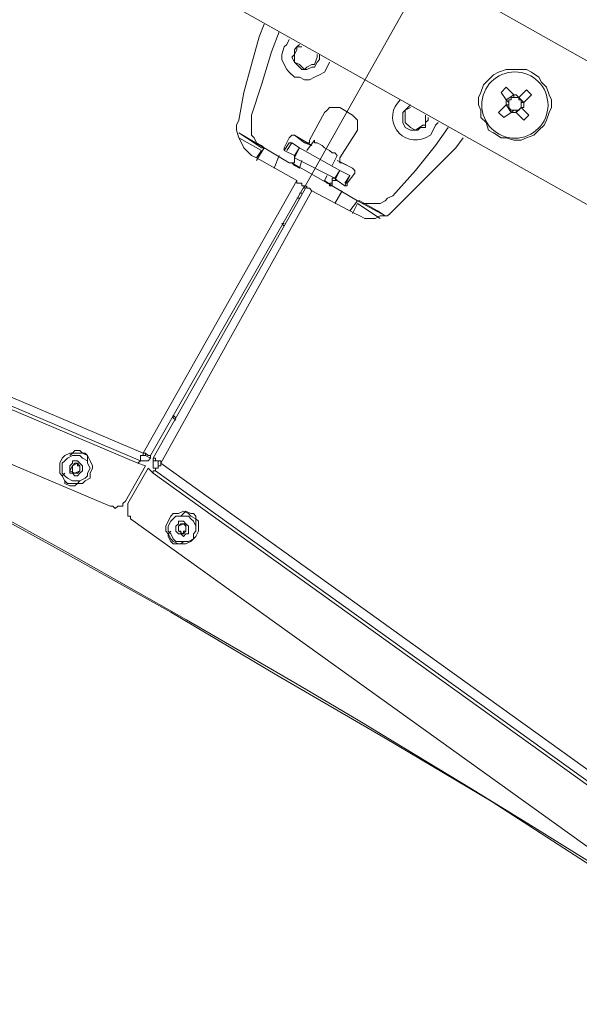
# Model space of a CAD drawing. Units: millimetres. Extents: x 4.5 to 33.8, y 3.9 to 25.3.
# Drawn here: x 23 to 23.3, y 12.1 to 12.6 of the extents above; entities that cross this region are included whole.
import ezdxf

# ---------------------------------------------------------------- set-up
doc = ezdxf.new("R2010")
doc.units = ezdxf.units.MM
doc.layers.add('PDF _Геометрия', color=7, linetype='Continuous')

msp = doc.modelspace()

# ---------------------------------------------------------------- linework, layer by layer
at = {"layer": 'PDF _Геометрия', "lineweight": 20}
for points in [[(21.73307, 12.95835), (23.09418, 12.38057), (23.1789, 12.53057)], [(23.0914, 12.37501), (21.73029, 12.95279)], [(23.31784, 12.76643), (23.18276, 12.52622)], [(23.09191, 12.7354), (23.4282, 12.54627)], [(23.17612, 12.5514), (23.17334, 12.54724)], [(23.16918, 12.54446), (23.1664, 12.53751)], [(23.17751, 12.54307), (23.18029, 12.54862), (23.17751, 12.54446)], [(23.19973, 12.53057), (23.20251, 12.53612), (23.19973, 12.53196)], [(23.20807, 12.53335), (23.20529, 12.52918)], [(23.18723, 12.52501), (23.1039, 12.37501), (24.30529, 11.51251), (24.42057, 11.6389)], [(23.2039, 12.52501), (23.19973, 12.51807)], [(24.30112, 11.50696), (23.09973, 12.36946)]]:
    msp.add_lwpolyline(points, dxfattribs=at)
at = {"layer": 'PDF _Геометрия', "lineweight": 18}
for points in [[(21.73168, 12.95418), (23.09279, 12.3764), (23.0914, 12.37501), (23.09557, 12.37362), (23.08445, 12.35418), (23.08307, 12.35279), (23.08307, 12.3514), (23.08168, 12.3514), (23.08029, 12.3514), (23.0789, 12.35001), (23.07751, 12.3514), (23.07612, 12.3514), (21.72473, 12.92501)], [(23.43307, 12.61946), (23.43445, 12.61807), (23.43445, 12.61529), (23.43445, 12.6139), (23.43307, 12.61251), (23.43307, 12.60974), (23.37473, 12.50696), (23.37334, 12.50557), (23.37195, 12.50418), (23.37057, 12.50279), (23.36918, 12.50279), (23.36779, 12.50279), (23.36501, 12.50279), (23.36362, 12.50279), (23.36223, 12.50418), (23.07057, 12.66807)], [(23.16084, 12.61668), (23.15807, 12.60974), (23.1539, 12.59446), (23.14973, 12.57918), (23.14695, 12.5639), (23.14557, 12.56112), (23.14557, 12.55835), (23.14695, 12.55418), (23.14834, 12.5514), (23.14973, 12.54862), (23.15112, 12.54724), (23.1539, 12.54446), (23.15668, 12.54307), (23.1789, 12.53057), (23.1789, 12.52918), (23.18029, 12.52918), (23.18168, 12.52918), (23.18168, 12.52779), (23.18307, 12.52779), (23.09834, 12.37918), (23.09695, 12.37918), (23.09557, 12.38057), (23.09418, 12.38057), (23.09418, 12.37918), (23.09279, 12.37918), (23.09279, 12.37779), (23.09279, 12.3764), (23.09418, 12.3764), (23.09557, 12.3764), (23.09695, 12.3764), (23.09834, 12.37779), (23.09834, 12.37918)], [(23.16918, 12.61251), (23.16501, 12.6014), (23.15945, 12.58335), (23.1539, 12.56668), (23.1539, 12.5639), (23.1539, 12.56112), (23.1539, 12.55835), (23.1539, 12.55557), (23.15529, 12.55418), (23.15668, 12.5514), (23.15945, 12.55001), (23.16084, 12.54862), (23.14695, 12.55696), (23.15112, 12.55418), (23.15945, 12.54862), (23.16084, 12.54862)], [(23.17473, 12.60835), (23.17334, 12.60557), (23.17195, 12.60418), (23.17057, 12.60001), (23.17057, 12.59724), (23.17195, 12.59446), (23.17334, 12.59168), (23.17473, 12.59029), (23.17751, 12.58751), (23.18029, 12.58751), (23.18307, 12.58612), (23.18584, 12.58612), (23.18862, 12.58751), (23.1914, 12.5889), (23.19418, 12.59029), (23.19557, 12.59307), (23.19695, 12.59585)], [(23.18029, 12.60557), (23.1789, 12.60418), (23.17751, 12.60279), (23.17751, 12.60001), (23.17612, 12.59862), (23.17751, 12.59585), (23.1789, 12.59446), (23.18029, 12.59307), (23.18168, 12.59168), (23.18445, 12.59168), (23.18723, 12.59307), (23.18862, 12.59307), (23.19001, 12.59585), (23.1914, 12.59724), (23.1914, 12.60001)], [(23.18168, 12.60418), (23.1789, 12.60418), (23.1789, 12.60279), (23.17751, 12.60001), (23.17751, 12.59585), (23.18029, 12.59446), (23.18307, 12.59168), (23.18445, 12.59307), (23.18723, 12.59446), (23.18862, 12.59446), (23.19001, 12.59862), (23.19001, 12.60001)], [(23.30251, 12.57362), (23.30251, 12.57501), (23.30112, 12.57501), (23.30112, 12.5764), (23.29973, 12.5764), (23.30112, 12.5764), (23.29973, 12.57779), (23.29834, 12.57779), (23.29418, 12.58196), (23.2914, 12.57918), (23.29418, 12.57501), (23.29834, 12.57779), (23.29834, 12.5764), (23.29973, 12.5764)], [(23.2414, 12.57224), (23.24001, 12.57085), (23.23862, 12.56946), (23.23723, 12.56807), (23.23723, 12.56668), (23.23723, 12.5639), (23.23723, 12.56251), (23.23862, 12.55974), (23.2414, 12.55835), (23.24279, 12.55835), (23.24557, 12.55835), (23.24695, 12.55974), (23.24973, 12.55974), (23.24973, 12.56251), (23.25112, 12.5639), (23.25112, 12.56529)], [(23.29834, 12.5764), (23.29695, 12.5764), (23.29695, 12.57501), (23.29557, 12.57501), (23.29557, 12.57362), (23.29418, 12.57501), (23.29418, 12.57362), (23.29418, 12.57224), (23.29001, 12.56807), (23.29279, 12.56529), (23.29695, 12.56807), (23.29418, 12.57224), (23.29557, 12.57224), (23.29557, 12.57362)], [(23.29557, 12.57224), (23.29557, 12.57085), (23.29695, 12.56946), (23.29834, 12.56946)], [(23.29973, 12.56946), (23.30112, 12.56946), (23.30251, 12.57085), (23.30251, 12.57224)], [(23.17473, 12.55418), (23.17612, 12.55557), (23.17751, 12.55557), (23.18307, 12.5514), (23.18445, 12.5514), (23.18584, 12.5514), (23.18584, 12.55279), (23.19418, 12.56807), (23.19557, 12.56946), (23.19695, 12.57085), (23.19834, 12.57085), (23.19973, 12.57085), (23.20112, 12.57085), (23.20251, 12.57085), (23.20945, 12.56668), (23.21084, 12.56529), (23.21223, 12.5639), (23.21223, 12.56251), (23.21223, 12.56112), (23.21223, 12.55974), (23.21223, 12.55835), (23.20251, 12.54307), (23.20251, 12.54168), (23.20251, 12.54029), (23.2039, 12.54029), (23.20945, 12.53751), (23.21084, 12.53612), (23.21084, 12.53474), (23.20668, 12.52918), (23.20668, 12.52779), (23.20529, 12.52779)], [(23.2414, 12.57085), (23.23862, 12.56946), (23.23862, 12.56529), (23.23862, 12.56251), (23.2414, 12.55974), (23.24418, 12.55835), (23.24834, 12.56112), (23.24973, 12.56112), (23.24973, 12.56529), (23.24973, 12.56668)], [(23.18307, 12.5514), (23.18723, 12.55001), (23.17751, 12.55557)], [(23.20112, 12.53057), (23.19973, 12.53057), (23.19834, 12.53057), (23.19834, 12.52918), (23.19834, 12.52779), (23.21223, 12.51946), (23.21501, 12.51807), (23.21779, 12.51807), (23.21918, 12.51807), (23.22195, 12.51807), (23.22473, 12.51807), (23.22751, 12.51946), (23.2289, 12.52085), (23.23168, 12.52224), (23.24418, 12.53612), (23.25529, 12.55001), (23.26223, 12.55974)], [(23.09973, 12.37779), (23.18445, 12.52779), (23.18445, 12.5264), (23.18584, 12.5264), (23.18723, 12.52501), (23.21084, 12.51251), (23.21362, 12.51112), (23.2164, 12.50974), (23.21918, 12.50974), (23.22195, 12.50974), (23.22473, 12.51112), (23.2289, 12.51112), (23.23029, 12.51251), (23.23307, 12.51529), (23.24418, 12.5264), (23.25529, 12.53751), (23.2664, 12.54862), (23.27057, 12.55418)], [(23.19973, 12.53196), (23.20112, 12.53057), (23.20529, 12.52779), (23.20807, 12.53335), (23.20251, 12.53612), (23.18029, 12.54862), (23.17612, 12.5514), (23.17473, 12.5514), (23.17195, 12.54724), (23.17195, 12.54862), (23.17473, 12.55418), (23.17195, 12.54862)], [(23.19834, 12.5389), (23.20112, 12.54446), (23.19973, 12.54585), (23.19834, 12.54585), (23.19695, 12.54724), (23.19418, 12.54862), (23.19279, 12.55001), (23.19001, 12.5514), (23.18862, 12.5514), (23.18862, 12.55279), (23.18445, 12.54724)], [(23.17612, 12.54029), (23.17473, 12.54029), (23.16084, 12.54862), (23.15668, 12.54168)], [(23.16084, 12.54862), (23.16084, 12.54862)], [(23.19834, 12.53057), (23.19834, 12.53196), (23.19973, 12.53196), (23.17751, 12.54307), (23.17751, 12.54446), (23.17195, 12.54724)], [(23.17473, 12.54029), (23.17612, 12.54029), (23.17751, 12.54029), (23.17751, 12.54168), (23.17751, 12.54307), (23.17751, 12.54446), (23.17751, 12.54307), (23.17751, 12.54168), (23.17751, 12.54029), (23.17612, 12.54029), (23.18029, 12.53751), (23.18168, 12.54168)], [(23.17751, 12.54446), (23.17751, 12.54446)], [(23.18029, 12.54862), (23.18029, 12.54862)], [(23.18029, 12.53751), (23.17751, 12.5389), (23.17612, 12.54029), (23.19834, 12.52779), (23.19418, 12.53057), (23.19557, 12.53335)], [(23.17751, 12.54168), (23.17751, 12.54168)], [(23.20945, 12.53751), (23.20112, 12.54168), (23.2039, 12.54029)], [(23.20251, 12.53612), (23.20251, 12.53612)], [(23.20807, 12.53335), (23.20807, 12.53335)], [(23.45251, 12.08196), (23.40251, 12.11529), (23.34418, 12.1514), (23.28584, 12.1889), (23.22751, 12.22362), (23.16779, 12.25835), (23.10945, 12.29307), (23.04973, 12.3264), (22.98862, 12.35974), (22.9289, 12.39307), (22.86779, 12.42501), (22.80668, 12.45557), (22.74557, 12.48612), (22.68445, 12.51668), (22.65945, 12.52779)], [(23.19418, 12.53057), (23.19557, 12.52918), (23.19834, 12.52779), (23.19695, 12.52779), (23.19695, 12.52918), (23.19834, 12.52918)], [(23.19834, 12.53057), (23.19834, 12.53057)], [(23.19834, 12.52918), (23.19834, 12.52918)], [(23.19834, 12.52779), (23.19834, 12.52779)], [(23.19973, 12.53196), (23.19973, 12.53196)], [(23.1789, 12.52085), (23.18029, 12.52085)], [(23.21223, 12.51807), (23.22473, 12.50974), (23.21223, 12.51807), (23.20945, 12.51251)], [(23.21223, 12.51946), (23.21223, 12.51946)], [(23.21223, 12.51807), (23.21223, 12.51807)], [(23.17195, 12.50557), (23.17057, 12.50696), (23.17195, 12.50696)], [(23.11084, 12.40001), (23.11223, 12.39862), (23.11084, 12.40001), (23.11084, 12.4014), (23.11223, 12.40001)], [(23.06362, 12.37501), (23.06362, 12.3764), (23.06362, 12.37918), (23.06223, 12.38057), (23.06084, 12.38057), (23.05945, 12.38196), (23.05668, 12.38196), (23.05529, 12.38057), (23.0539, 12.37918)], [(23.10251, 12.37362), (23.10251, 12.37501), (23.10251, 12.3764), (23.09973, 12.3764), (23.09973, 12.37501), (23.09973, 12.37362), (23.09973, 12.37224), (23.10112, 12.37224), (23.10112, 12.37085), (23.09973, 12.37085), (23.09973, 12.36946), (23.09695, 12.37224), (23.08584, 12.35279), (23.08584, 12.3514), (23.08584, 12.35001), (23.08584, 12.34862), (23.08584, 12.34724), (23.08584, 12.34585), (23.08723, 12.34585), (23.08723, 12.34446), (24.28168, 11.48751)], [(23.09279, 12.37918), (23.09418, 12.37918), (23.09557, 12.37918), (23.09834, 12.37779)], [(23.09418, 12.38057), (23.09418, 12.38057)], [(23.09418, 12.38057), (23.09418, 12.38057)], [(23.09557, 12.37918), (23.09557, 12.38057)], [(24.30251, 11.50835), (23.10112, 12.37085), (23.10112, 12.37224), (23.10251, 12.37224), (23.10251, 12.37362), (23.1039, 12.37362), (23.1039, 12.37501), (23.1039, 12.3764), (23.10251, 12.3764), (23.10112, 12.3764), (23.10112, 12.37779), (23.09973, 12.37779), (23.09973, 12.3764)], [(23.10251, 12.3764), (23.10251, 12.3764)], [(23.1039, 12.37501), (23.1039, 12.37501)], [(23.1039, 12.37501), (23.1039, 12.37501)], [(23.05112, 12.36946), (23.04973, 12.36807), (23.05112, 12.36529), (23.05112, 12.3639), (23.0539, 12.36251), (23.05529, 12.36251), (23.05668, 12.36251), (23.05807, 12.3639), (23.05945, 12.36529)], [(23.12334, 12.34029), (23.12334, 12.34168), (23.12334, 12.34446), (23.12334, 12.34585), (23.12195, 12.34724), (23.12057, 12.34724), (23.11779, 12.34862), (23.1164, 12.34724), (23.11501, 12.34585)], [(23.10945, 12.33751), (23.10807, 12.33612), (23.10807, 12.33474), (23.10945, 12.33196), (23.11084, 12.33057), (23.11223, 12.33057), (23.11362, 12.33057), (23.11501, 12.33057), (23.1164, 12.33196)]]:
    msp.add_lwpolyline(points, dxfattribs=at)
for points in [[(23.30807, 12.59029), (23.30529, 12.59168), (23.30112, 12.59168), (23.29834, 12.59168), (23.29418, 12.59168), (23.29001, 12.59029), (23.28723, 12.5889), (23.28445, 12.58612), (23.28168, 12.58335), (23.28029, 12.57918), (23.2789, 12.5764), (23.2789, 12.57224), (23.28029, 12.56946), (23.28029, 12.56529), (23.28307, 12.56251), (23.28445, 12.55835), (23.28723, 12.55696), (23.2914, 12.55418), (23.29418, 12.55418), (23.29834, 12.55279), (23.30251, 12.55279), (23.30529, 12.55418), (23.30945, 12.55557), (23.31223, 12.55835), (23.31501, 12.56112), (23.3164, 12.5639), (23.31779, 12.56807), (23.31918, 12.57085), (23.31918, 12.57501), (23.31779, 12.57779), (23.3164, 12.58196), (23.31362, 12.58474), (23.31223, 12.58751)], [(23.3039, 12.57362), (23.30112, 12.5764), (23.30529, 12.58057), (23.30807, 12.57779)], [(23.30251, 12.57362), (23.3039, 12.57362), (23.3039, 12.57224), (23.3039, 12.57085), (23.30251, 12.57085), (23.30251, 12.57224)], [(23.29973, 12.56807), (23.29834, 12.56807), (23.29695, 12.56807), (23.29834, 12.56946), (23.29973, 12.56946)], [(23.29973, 12.56807), (23.30251, 12.57085), (23.30668, 12.56668), (23.3039, 12.5639)], [(23.15945, 12.54724), (23.15668, 12.54307), (23.15945, 12.54724), (23.14695, 12.55418)], [(23.18029, 12.52362), (23.18168, 12.52362)], [(23.20807, 12.5139), (23.21223, 12.51946)], [(23.22334, 12.5139), (23.21362, 12.51946), (23.21223, 12.51946), (23.22751, 12.51112)], [(23.06084, 12.3639), (23.06223, 12.36529), (23.06501, 12.36668), (23.06501, 12.36946), (23.0664, 12.37224), (23.0664, 12.37362), (23.06501, 12.3764), (23.06362, 12.37918), (23.06084, 12.38057), (23.05945, 12.38057), (23.05668, 12.38057), (23.0539, 12.38057), (23.05112, 12.37918), (23.04973, 12.37779), (23.04834, 12.37501), (23.04834, 12.37224), (23.04834, 12.36946), (23.04973, 12.36807), (23.05112, 12.36529), (23.05251, 12.3639), (23.05529, 12.3639), (23.05807, 12.3639)], [(23.05529, 12.37918), (23.05251, 12.37779), (23.05112, 12.3764), (23.04973, 12.37501), (23.04973, 12.37224), (23.04973, 12.36946), (23.05112, 12.36807), (23.05251, 12.36668), (23.05529, 12.36529), (23.05668, 12.36529), (23.05945, 12.36529), (23.06223, 12.36668), (23.06362, 12.36807), (23.06362, 12.36946), (23.06501, 12.37224), (23.06362, 12.37501), (23.06362, 12.3764), (23.06084, 12.37779), (23.05945, 12.37918), (23.05668, 12.37918)], [(23.05529, 12.3764), (23.05529, 12.37501), (23.0539, 12.37362), (23.0539, 12.37224), (23.0539, 12.37085), (23.0539, 12.36946), (23.05529, 12.36946), (23.05668, 12.36807), (23.05807, 12.36807), (23.05945, 12.36946), (23.06084, 12.37085), (23.06084, 12.37224), (23.06084, 12.37362), (23.05945, 12.37501), (23.05807, 12.3764)], [(23.05668, 12.37501), (23.05807, 12.37501), (23.05807, 12.37362), (23.05945, 12.37362), (23.05945, 12.37085), (23.05668, 12.36946), (23.0539, 12.37085), (23.05529, 12.37362), (23.05807, 12.37501), (23.05945, 12.37362), (23.05945, 12.37224), (23.05945, 12.37085), (23.05807, 12.36946), (23.05668, 12.36946), (23.05529, 12.36946), (23.05529, 12.37085), (23.05529, 12.37224), (23.05529, 12.37362)], [(23.12057, 12.33196), (23.12195, 12.33335), (23.12334, 12.33474), (23.12473, 12.33751), (23.12473, 12.34029), (23.12473, 12.34307), (23.12334, 12.34446), (23.12057, 12.34585), (23.11918, 12.34724), (23.1164, 12.34862), (23.11362, 12.34724), (23.11084, 12.34724), (23.10945, 12.34585), (23.10807, 12.34307), (23.10668, 12.34029), (23.10668, 12.33751), (23.10807, 12.33612), (23.10945, 12.33335), (23.11084, 12.33196), (23.11362, 12.33057), (23.11501, 12.33057), (23.11779, 12.33057)], [(23.11223, 12.34585), (23.11084, 12.34446), (23.10945, 12.34307), (23.10807, 12.34029), (23.10807, 12.33751), (23.10945, 12.33612), (23.11084, 12.33335), (23.11223, 12.33196), (23.11501, 12.33196), (23.11779, 12.33196), (23.11918, 12.33196), (23.12195, 12.33335), (23.12195, 12.33612), (23.12334, 12.33751), (23.12334, 12.34029), (23.12195, 12.34307), (23.12057, 12.34446), (23.11918, 12.34585), (23.1164, 12.34585), (23.11501, 12.34585)], [(23.11362, 12.34307), (23.11362, 12.34168), (23.11223, 12.34029), (23.11223, 12.3389), (23.11223, 12.33751), (23.11362, 12.33612), (23.11501, 12.33612), (23.1164, 12.33474), (23.11779, 12.33612), (23.11918, 12.33612), (23.11918, 12.33751), (23.11918, 12.3389), (23.11918, 12.34029), (23.11779, 12.34168), (23.1164, 12.34307), (23.11501, 12.34307)], [(23.1164, 12.34168), (23.11779, 12.34029), (23.11779, 12.33751), (23.1164, 12.33612), (23.11362, 12.33751), (23.11362, 12.34029)], [(23.11362, 12.3389), (23.11362, 12.33751), (23.11501, 12.33751), (23.11501, 12.33612), (23.1164, 12.33612), (23.1164, 12.33751), (23.11779, 12.33751), (23.11779, 12.3389), (23.11779, 12.34029), (23.11779, 12.34168), (23.1164, 12.34168), (23.11501, 12.34168), (23.11362, 12.34029)]]:
    msp.add_lwpolyline(points, close=True, dxfattribs=at)
msp.add_lwpolyline([(23.23584, 12.57501, 0.867295), (23.24973, 12.55418), (23.25251, 12.55557), (23.2539, 12.55835), (23.25529, 12.56112), (23.25668, 12.56251)], format="xyb", dxfattribs=at)
msp.add_circle((23.29896, 12.57218), 0.01824, dxfattribs=at)
at = {"layer": 'PDF _Геометрия', "lineweight": 20}
msp.add_arc((19.7813, 6.47563), 6.70271, 40.085188, 80.201783, dxfattribs=at)

doc.saveas('drawing.dxf')
